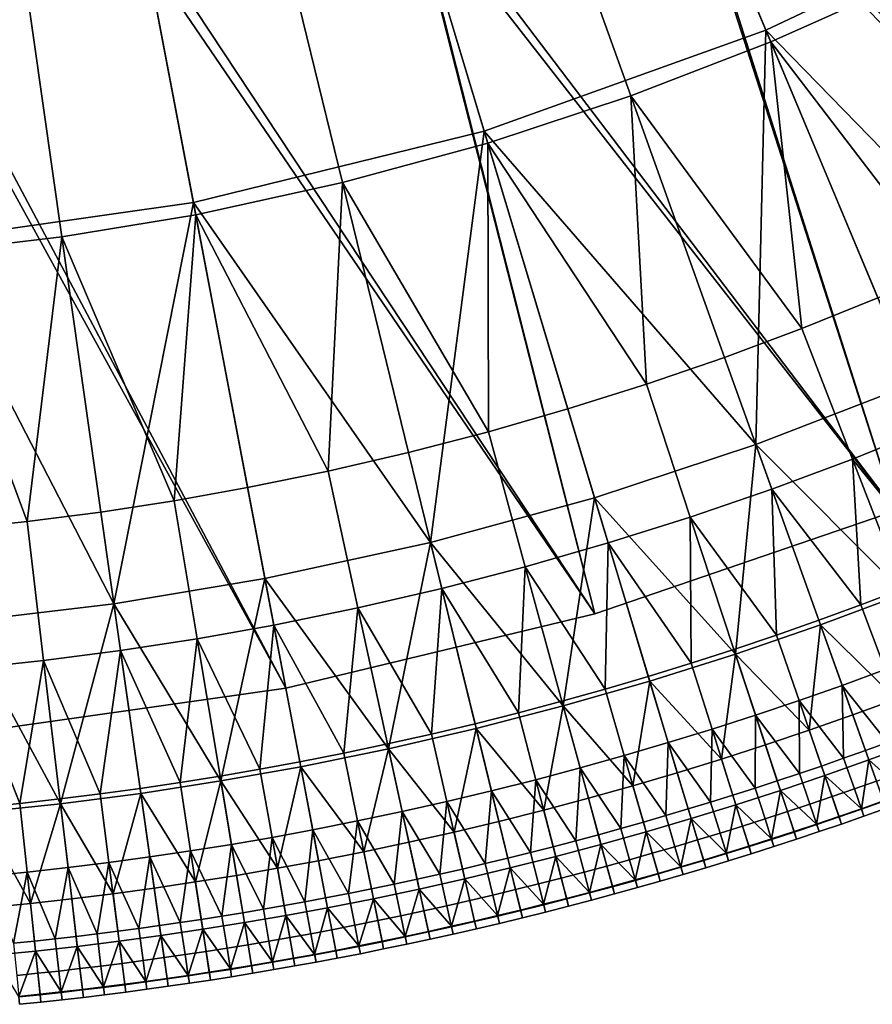
# Model space of a CAD drawing. Extents: x -614 to 537, y -81 to 204.
# Drawn here: x -523 to -503, y -21 to 1 of the extents above; entities that cross this region are included whole.
import ezdxf

# ---------------------------------------------------------------- set-up
doc = ezdxf.new("R2010")
doc.units = 0
doc.header["$MEASUREMENT"] = 0
doc.layers.add('Standard', color=7, linetype='Continuous')

msp = doc.modelspace()

# ---------------------------------------------------------------- linework, layer by layer
at = {"layer": 'Standard'}
for points in [[(-500.496, 3.764, 25.405), (-505.905, 1.202, 25.405), (-509.004, 8.601, 17.152), (-504.262, 10.848, 17.152)], [(-508.356, 7.053, 48.786), (-503.474, 9.365, 48.786), (-495.899, -6.468, 42.661)], [(-503.161, 8.777, 25.303), (-508.098, 6.438, 25.303), (-495.899, -6.468, 42.661)], [(-505.905, 1.202, 25.405), (-512.286, -1.084, 25.405), (-514.598, 6.598, 17.152), (-509.004, 8.601, 17.152)], [(-505.651, 7.656, 53.09), (-508.143, 6.546, 53.09), (-505.796, 0.942, 49.981), (-503.048, 2.167, 49.981)], [(-514.115, 4.99, 48.786), (-508.356, 7.053, 48.786), (-502.966, -9.688, 42.661)], [(-495.899, -6.468, 42.661), (-502.966, -9.688, 42.661), (-508.356, 7.053, 48.786)], [(-512.286, -1.084, 25.405), (-518.873, -2.7, 25.405), (-520.373, 5.181, 17.152), (-514.598, 6.598, 17.152)], [(-508.143, 6.546, 53.09), (-511.019, 5.43, 53.09), (-508.967, -0.287, 49.981), (-505.796, 0.942, 49.981)], [(-508.098, 6.438, 25.303), (-513.923, 4.352, 25.303), (-502.966, -9.688, 42.661)], [(-502.966, -9.688, 42.661), (-495.899, -6.468, 42.661), (-508.098, 6.438, 25.303)], [(-511.019, 5.43, 53.09), (-513.956, 4.464, 53.09), (-512.205, -1.353, 49.981), (-508.967, -0.287, 49.981)], [(-518.873, -2.7, 25.405), (-524.926, -3.561, 25.405), (-525.678, 4.426, 17.152), (-520.373, 5.181, 17.152)], [(-520.059, 3.531, 48.786), (-514.115, 4.99, 48.786), (-509.78, -12.017, 42.661)], [(-502.966, -9.688, 42.661), (-509.78, -12.017, 42.661), (-514.115, 4.99, 48.786)], [(-513.956, 4.464, 53.09), (-516.94, 3.649, 53.09), (-515.495, -2.251, 49.981), (-512.205, -1.353, 49.981)], [(-513.923, 4.352, 25.303), (-519.934, 2.877, 25.303), (-509.78, -12.017, 42.661)], [(-509.78, -12.017, 42.661), (-502.966, -9.688, 42.661), (-513.923, 4.352, 25.303)], [(-516.94, 3.649, 53.09), (-519.956, 2.991, 53.09), (-518.821, -2.977, 49.981), (-515.495, -2.251, 49.981)], [(-505.905, 1.202, 25.405), (-500.496, 3.764, 25.405), (-499.453, -5.416, 34.327)], [(-525.521, 2.754, 48.786), (-520.059, 3.531, 48.786), (-516.781, -13.698, 42.661)], [(-509.78, -12.017, 42.661), (-516.781, -13.698, 42.661), (-520.059, 3.531, 48.786)], [(-519.956, 2.991, 53.09), (-522.706, 2.534, 53.09), (-521.853, -3.482, 49.981), (-518.821, -2.977, 49.981)], [(-516.781, -13.698, 42.661), (-523.876, -14.707, 42.661), (-525.521, 2.754, 48.786)], [(-519.934, 2.877, 25.303), (-525.458, 2.091, 25.303), (-516.781, -13.698, 42.661)], [(-516.781, -13.698, 42.661), (-509.78, -12.017, 42.661), (-519.934, 2.877, 25.303)], [(-522.706, 2.534, 53.09), (-525.469, 2.207, 53.09), (-524.899, -3.841, 49.981), (-521.853, -3.482, 49.981)], [(-523.876, -14.707, 42.661), (-516.781, -13.698, 42.661), (-525.458, 2.091, 25.303)], [(-503.048, 2.167, 49.981), (-505.796, 0.942, 49.981), (-501.85, -4.207, 47.771)], [(-512.286, -1.084, 25.405), (-505.905, 1.202, 25.405), (-506.133, -8.186, 34.327)], [(-505.905, 1.202, 25.405), (-502.554, -6.798, 34.327), (-506.133, -8.186, 34.327)], [(-499.453, -5.416, 34.327), (-502.554, -6.798, 34.327), (-505.905, 1.202, 25.405)], [(-505.796, 0.942, 49.981), (-508.967, -0.287, 49.981), (-505.094, -5.558, 47.771)], [(-505.094, -5.558, 47.771), (-503.366, -4.862, 47.771), (-505.796, 0.942, 49.981)], [(-505.796, 0.942, 49.981), (-503.366, -4.862, 47.771), (-501.85, -4.207, 47.771)], [(-508.967, -0.287, 49.981), (-512.205, -1.353, 49.981), (-508.609, -6.817, 47.771)], [(-508.609, -6.817, 47.771), (-506.842, -6.21, 47.771), (-508.967, -0.287, 49.981)], [(-508.967, -0.287, 49.981), (-506.842, -6.21, 47.771), (-505.094, -5.558, 47.771)], [(-518.873, -2.7, 25.405), (-512.286, -1.084, 25.405), (-513.499, -10.402, 34.327)], [(-512.286, -1.084, 25.405), (-509.787, -9.389, 34.327), (-513.499, -10.402, 34.327)], [(-506.133, -8.186, 34.327), (-509.787, -9.389, 34.327), (-512.286, -1.084, 25.405)], [(-512.205, -1.353, 49.981), (-515.495, -2.251, 49.981), (-512.189, -7.894, 47.771)], [(-512.205, -1.353, 49.981), (-510.392, -7.378, 47.771), (-508.609, -6.817, 47.771)], [(-512.189, -7.894, 47.771), (-510.392, -7.378, 47.771), (-512.205, -1.353, 49.981)], [(-515.495, -2.251, 49.981), (-518.821, -2.977, 49.981), (-515.818, -8.784, 47.771)], [(-515.818, -8.784, 47.771), (-513.999, -8.363, 47.771), (-515.495, -2.251, 49.981)], [(-515.495, -2.251, 49.981), (-513.999, -8.363, 47.771), (-512.189, -7.894, 47.771)], [(-524.926, -3.561, 25.405), (-518.873, -2.7, 25.405), (-520.674, -11.79, 34.327)], [(-518.873, -2.7, 25.405), (-517.253, -11.221, 34.327), (-520.674, -11.79, 34.327)], [(-513.499, -10.402, 34.327), (-517.253, -11.221, 34.327), (-518.873, -2.7, 25.405)], [(-518.821, -2.977, 49.981), (-521.853, -3.482, 49.981), (-519.305, -9.455, 47.771)], [(-519.305, -9.455, 47.771), (-517.645, -9.158, 47.771), (-518.821, -2.977, 49.981)], [(-518.821, -2.977, 49.981), (-517.645, -9.158, 47.771), (-515.818, -8.784, 47.771)], [(-520.674, -11.79, 34.327), (-524.112, -12.196, 34.327), (-524.926, -3.561, 25.405)], [(-521.853, -3.482, 49.981), (-524.899, -3.841, 49.981), (-522.637, -9.929, 47.771)], [(-522.637, -9.929, 47.771), (-520.969, -9.712, 47.771), (-521.853, -3.482, 49.981)], [(-521.853, -3.482, 49.981), (-520.969, -9.712, 47.771), (-519.305, -9.455, 47.771)], [(-524.899, -3.841, 49.981), (-524.309, -10.106, 47.771), (-522.637, -9.929, 47.771)], [(-503.366, -4.862, 47.771), (-505.094, -5.558, 47.771), (-503.946, -8.512, 47), (-502.141, -7.785, 47)], [(-505.094, -5.558, 47.771), (-506.842, -6.21, 47.771), (-505.772, -9.193, 47), (-503.946, -8.512, 47)], [(-506.842, -6.21, 47.771), (-508.609, -6.817, 47.771), (-507.617, -9.827, 47), (-505.772, -9.193, 47)], [(-508.609, -6.817, 47.771), (-510.392, -7.378, 47.771), (-509.479, -10.413, 47), (-507.617, -9.827, 47)], [(-506.133, -8.186, 34.327), (-502.554, -6.798, 34.327), (-502.763, -11.557, 38.788)], [(-510.392, -7.378, 47.771), (-512.189, -7.894, 47.771), (-511.355, -10.952, 47), (-509.479, -10.413, 47)], [(-502.141, -7.785, 47), (-503.946, -8.512, 47), (-501.859, -11.081, 46.446)], [(-512.189, -7.894, 47.771), (-513.999, -8.363, 47.771), (-513.245, -11.441, 47), (-511.355, -10.952, 47)], [(-509.787, -9.389, 34.327), (-506.133, -8.186, 34.327), (-506.594, -12.929, 38.788)], [(-506.133, -8.186, 34.327), (-504.668, -12.267, 38.788), (-506.594, -12.929, 38.788)], [(-502.763, -11.557, 38.788), (-504.668, -12.267, 38.788), (-506.133, -8.186, 34.327)], [(-513.999, -8.363, 47.771), (-515.818, -8.784, 47.771), (-515.145, -11.881, 47), (-513.245, -11.441, 47)], [(-503.946, -8.512, 47), (-505.772, -9.193, 47), (-503.752, -11.815, 46.446)], [(-503.752, -11.815, 46.446), (-502.803, -11.454, 46.446), (-503.946, -8.512, 47)], [(-503.946, -8.512, 47), (-502.803, -11.454, 46.446), (-501.859, -11.081, 46.446)], [(-515.818, -8.784, 47.771), (-517.645, -9.158, 47.771), (-517.052, -12.272, 47), (-515.145, -11.881, 47)], [(-517.645, -9.158, 47.771), (-519.305, -9.455, 47.771), (-518.786, -12.581, 47), (-517.052, -12.272, 47)], [(-505.772, -9.193, 47), (-507.617, -9.827, 47), (-505.665, -12.5, 46.446)], [(-505.772, -9.193, 47), (-504.706, -12.163, 46.446), (-503.752, -11.815, 46.446)], [(-505.665, -12.5, 46.446), (-504.706, -12.163, 46.446), (-505.772, -9.193, 47)], [(-519.305, -9.455, 47.771), (-520.969, -9.712, 47.771), (-520.524, -12.85, 47), (-518.786, -12.581, 47)], [(-513.499, -10.402, 34.327), (-509.787, -9.389, 34.327), (-510.496, -14.103, 38.788)], [(-509.787, -9.389, 34.327), (-508.537, -13.541, 38.788), (-510.496, -14.103, 38.788)], [(-506.594, -12.929, 38.788), (-508.537, -13.541, 38.788), (-509.787, -9.389, 34.327)], [(-520.969, -9.712, 47.771), (-522.637, -9.929, 47.771), (-522.266, -13.076, 47), (-520.524, -12.85, 47)], [(-522.637, -9.929, 47.771), (-524.309, -10.106, 47.771), (-524.012, -13.262, 47), (-522.266, -13.076, 47)], [(-507.617, -9.827, 47), (-509.479, -10.413, 47), (-507.597, -13.136, 46.446)], [(-507.597, -13.136, 46.446), (-506.629, -12.824, 46.446), (-507.617, -9.827, 47)], [(-507.617, -9.827, 47), (-506.629, -12.824, 46.446), (-505.665, -12.5, 46.446)], [(-517.253, -11.221, 34.327), (-513.499, -10.402, 34.327), (-514.451, -15.073, 38.788)], [(-513.499, -10.402, 34.327), (-512.468, -14.614, 38.788), (-514.451, -15.073, 38.788)], [(-510.496, -14.103, 38.788), (-512.468, -14.614, 38.788), (-513.499, -10.402, 34.327)], [(-509.479, -10.413, 47), (-511.355, -10.952, 47), (-509.545, -13.722, 46.446)], [(-509.545, -13.722, 46.446), (-508.569, -13.435, 46.446), (-509.479, -10.413, 47)], [(-509.479, -10.413, 47), (-508.569, -13.435, 46.446), (-507.597, -13.136, 46.446)], [(-511.355, -10.952, 47), (-513.245, -11.441, 47), (-511.508, -14.258, 46.446)], [(-511.508, -14.258, 46.446), (-510.525, -13.996, 46.446), (-511.355, -10.952, 47)], [(-511.355, -10.952, 47), (-510.525, -13.996, 46.446), (-509.545, -13.722, 46.446)], [(-520.674, -11.79, 34.327), (-517.253, -11.221, 34.327), (-518.251, -15.804, 38.788)], [(-517.253, -11.221, 34.327), (-516.442, -15.481, 38.788), (-518.251, -15.804, 38.788)], [(-514.451, -15.073, 38.788), (-516.442, -15.481, 38.788), (-517.253, -11.221, 34.327)], [(-513.245, -11.441, 47), (-515.145, -11.881, 47), (-513.483, -14.742, 46.446)], [(-513.483, -14.742, 46.446), (-512.494, -14.507, 46.446), (-513.245, -11.441, 47)], [(-513.245, -11.441, 47), (-512.494, -14.507, 46.446), (-511.508, -14.258, 46.446)], [(-504.668, -12.267, 38.788), (-502.763, -11.557, 38.788), (-502.954, -13.949, 41.019)], [(-502.803, -11.454, 46.446), (-503.752, -11.815, 46.446), (-503.203, -13.282, 46.247), (-502.235, -12.914, 46.247)], [(-524.112, -12.196, 34.327), (-520.674, -11.79, 34.327), (-521.883, -16.32, 38.788)], [(-520.674, -11.79, 34.327), (-520.065, -16.084, 38.788), (-521.883, -16.32, 38.788)], [(-518.251, -15.804, 38.788), (-520.065, -16.084, 38.788), (-520.674, -11.79, 34.327)], [(-503.752, -11.815, 46.446), (-504.706, -12.163, 46.446), (-504.177, -13.638, 46.247), (-503.203, -13.282, 46.247)], [(-515.145, -11.881, 47), (-517.052, -12.272, 47), (-515.468, -15.175, 46.446)], [(-515.468, -15.175, 46.446), (-514.474, -14.965, 46.446), (-515.145, -11.881, 47)], [(-515.145, -11.881, 47), (-514.474, -14.965, 46.446), (-513.483, -14.742, 46.446)], [(-521.883, -16.32, 38.788), (-523.705, -16.514, 38.788), (-524.112, -12.196, 34.327)], [(-504.706, -12.163, 46.446), (-505.665, -12.5, 46.446), (-505.155, -13.981, 46.247), (-504.177, -13.638, 46.247)], [(-517.052, -12.272, 47), (-518.786, -12.581, 47), (-517.365, -15.539, 46.446)], [(-517.365, -15.539, 46.446), (-516.463, -15.372, 46.446), (-517.052, -12.272, 47)], [(-517.052, -12.272, 47), (-516.463, -15.372, 46.446), (-515.468, -15.175, 46.446)], [(-506.594, -12.929, 38.788), (-504.668, -12.267, 38.788), (-504.923, -14.654, 41.019)], [(-504.668, -12.267, 38.788), (-503.936, -14.308, 41.019), (-504.923, -14.654, 41.019)], [(-502.954, -13.949, 41.019), (-503.936, -14.308, 41.019), (-504.668, -12.267, 38.788)], [(-518.786, -12.581, 47), (-520.524, -12.85, 47), (-519.174, -15.84, 46.446)], [(-519.174, -15.84, 46.446), (-518.269, -15.695, 46.446), (-518.786, -12.581, 47)], [(-518.786, -12.581, 47), (-518.269, -15.695, 46.446), (-517.365, -15.539, 46.446)], [(-505.665, -12.5, 46.446), (-506.629, -12.824, 46.446), (-506.138, -14.312, 46.247), (-505.155, -13.981, 46.247)], [(-520.524, -12.85, 47), (-522.266, -13.076, 47), (-520.988, -16.098, 46.446)], [(-520.988, -16.098, 46.446), (-520.081, -15.974, 46.446), (-520.524, -12.85, 47)], [(-520.524, -12.85, 47), (-520.081, -15.974, 46.446), (-519.174, -15.84, 46.446)], [(-508.537, -13.541, 38.788), (-506.594, -12.929, 38.788), (-506.912, -15.309, 41.019)], [(-506.629, -12.824, 46.446), (-507.597, -13.136, 46.446), (-507.126, -14.63, 46.247), (-506.138, -14.312, 46.247)], [(-506.594, -12.929, 38.788), (-505.915, -14.988, 41.019), (-506.912, -15.309, 41.019)], [(-504.923, -14.654, 41.019), (-505.915, -14.988, 41.019), (-506.594, -12.929, 38.788)], [(-522.266, -13.076, 47), (-524.012, -13.262, 47), (-522.806, -16.313, 46.446)], [(-522.806, -16.313, 46.446), (-521.896, -16.211, 46.446), (-522.266, -13.076, 47)], [(-522.266, -13.076, 47), (-521.896, -16.211, 46.446), (-520.988, -16.098, 46.446)], [(-507.597, -13.136, 46.446), (-508.569, -13.435, 46.446), (-508.118, -14.935, 46.247), (-507.126, -14.63, 46.247)], [(-524.012, -13.262, 47), (-523.716, -16.404, 46.446), (-522.806, -16.313, 46.446)], [(-503.203, -13.282, 46.247), (-504.177, -13.638, 46.247), (-503.15, -14.935, 46.047)], [(-510.496, -14.103, 38.788), (-508.537, -13.541, 38.788), (-508.917, -15.912, 41.019)], [(-508.569, -13.435, 46.446), (-509.545, -13.722, 46.446), (-509.114, -15.228, 46.247), (-508.118, -14.935, 46.247)], [(-508.537, -13.541, 38.788), (-507.913, -15.617, 41.019), (-508.917, -15.912, 41.019)], [(-506.912, -15.309, 41.019), (-507.913, -15.617, 41.019), (-508.537, -13.541, 38.788)], [(-509.545, -13.722, 46.446), (-510.525, -13.996, 46.446), (-510.113, -15.508, 46.247), (-509.114, -15.228, 46.247)], [(-504.177, -13.638, 46.247), (-505.155, -13.981, 46.247), (-504.145, -15.291, 46.047)], [(-504.145, -15.291, 46.047), (-503.647, -15.114, 46.047), (-504.177, -13.638, 46.247)], [(-504.177, -13.638, 46.247), (-503.647, -15.114, 46.047), (-503.15, -14.935, 46.047)], [(-510.525, -13.996, 46.446), (-511.508, -14.258, 46.446), (-511.116, -15.775, 46.247), (-510.113, -15.508, 46.247)], [(-505.155, -13.981, 46.247), (-506.138, -14.312, 46.247), (-505.145, -15.635, 46.047)], [(-505.145, -15.635, 46.047), (-504.644, -15.465, 46.047), (-505.155, -13.981, 46.247)], [(-505.155, -13.981, 46.247), (-504.644, -15.465, 46.047), (-504.145, -15.291, 46.047)], [(-502.575, -14.965, 42.134), (-503.57, -15.328, 42.134), (-503.936, -14.308, 41.019), (-502.954, -13.949, 41.019)], [(-511.508, -14.258, 46.446), (-512.494, -14.507, 46.446), (-512.122, -16.028, 46.247), (-511.116, -15.775, 46.247)], [(-512.468, -14.614, 38.788), (-510.496, -14.103, 38.788), (-510.938, -16.464, 41.019)], [(-510.496, -14.103, 38.788), (-509.926, -16.195, 41.019), (-510.938, -16.464, 41.019)], [(-508.917, -15.912, 41.019), (-509.926, -16.195, 41.019), (-510.496, -14.103, 38.788)], [(-506.138, -14.312, 46.247), (-507.126, -14.63, 46.247), (-506.15, -15.966, 46.047)], [(-506.15, -15.966, 46.047), (-505.647, -15.802, 46.047), (-506.138, -14.312, 46.247)], [(-506.138, -14.312, 46.247), (-505.647, -15.802, 46.047), (-505.145, -15.635, 46.047)], [(-503.57, -15.328, 42.134), (-504.57, -15.679, 42.134), (-504.923, -14.654, 41.019), (-503.936, -14.308, 41.019)], [(-514.451, -15.073, 38.788), (-512.468, -14.614, 38.788), (-512.97, -16.963, 41.019)], [(-512.494, -14.507, 46.446), (-513.483, -14.742, 46.446), (-513.13, -16.269, 46.247), (-512.122, -16.028, 46.247)], [(-512.468, -14.614, 38.788), (-511.952, -16.72, 41.019), (-512.97, -16.963, 41.019)], [(-510.938, -16.464, 41.019), (-511.952, -16.72, 41.019), (-512.468, -14.614, 38.788)], [(-507.126, -14.63, 46.247), (-508.118, -14.935, 46.247), (-507.159, -16.284, 46.047)], [(-507.159, -16.284, 46.047), (-506.654, -16.126, 46.047), (-507.126, -14.63, 46.247)], [(-507.126, -14.63, 46.247), (-506.654, -16.126, 46.047), (-506.15, -15.966, 46.047)], [(-504.57, -15.679, 42.134), (-505.576, -16.018, 42.134), (-505.915, -14.988, 41.019), (-504.923, -14.654, 41.019)], [(-513.483, -14.742, 46.446), (-514.474, -14.965, 46.446), (-514.141, -16.496, 46.247), (-513.13, -16.269, 46.247)], [(-508.118, -14.935, 46.247), (-509.114, -15.228, 46.247), (-508.173, -16.588, 46.047)], [(-508.173, -16.588, 46.047), (-507.666, -16.438, 46.047), (-508.118, -14.935, 46.247)], [(-508.118, -14.935, 46.247), (-507.666, -16.438, 46.047), (-507.159, -16.284, 46.047)], [(-503.15, -14.935, 46.047), (-503.647, -15.114, 46.047), (-503.399, -15.806, 45.623), (-502.897, -15.624, 45.623)], [(-516.442, -15.481, 38.788), (-514.451, -15.073, 38.788), (-515.013, -17.408, 41.019)], [(-514.474, -14.965, 46.446), (-515.468, -15.175, 46.446), (-515.155, -16.71, 46.247), (-514.141, -16.496, 46.247)], [(-514.451, -15.073, 38.788), (-513.99, -17.192, 41.019), (-515.013, -17.408, 41.019)], [(-512.97, -16.963, 41.019), (-513.99, -17.192, 41.019), (-514.451, -15.073, 38.788)], [(-505.576, -16.018, 42.134), (-506.586, -16.343, 42.134), (-506.912, -15.309, 41.019), (-505.915, -14.988, 41.019)], [(-503.647, -15.114, 46.047), (-504.145, -15.291, 46.047), (-503.901, -15.984, 45.623), (-503.399, -15.806, 45.623)], [(-503.57, -15.328, 42.134), (-502.575, -14.965, 42.134), (-502.733, -16.072, 43.315)], [(-516.463, -15.372, 46.446), (-517.365, -15.539, 46.446), (-517.091, -17.081, 46.247), (-516.17, -16.911, 46.247)], [(-515.468, -15.175, 46.446), (-516.463, -15.372, 46.446), (-516.17, -16.911, 46.247), (-515.155, -16.71, 46.247)], [(-509.114, -15.228, 46.247), (-510.113, -15.508, 46.247), (-509.19, -16.88, 46.047)], [(-509.19, -16.88, 46.047), (-508.681, -16.736, 46.047), (-509.114, -15.228, 46.247)], [(-509.114, -15.228, 46.247), (-508.681, -16.736, 46.047), (-508.173, -16.588, 46.047)], [(-506.586, -16.343, 42.134), (-507.6, -16.655, 42.134), (-507.913, -15.617, 41.019), (-506.912, -15.309, 41.019)], [(-504.145, -15.291, 46.047), (-504.644, -15.465, 46.047), (-504.405, -16.159, 45.623), (-503.901, -15.984, 45.623)], [(-504.57, -15.679, 42.134), (-503.57, -15.328, 42.134), (-503.743, -16.433, 43.315)], [(-503.57, -15.328, 42.134), (-503.238, -16.254, 43.315), (-503.743, -16.433, 43.315)], [(-502.733, -16.072, 43.315), (-503.238, -16.254, 43.315), (-503.57, -15.328, 42.134)], [(-517.365, -15.539, 46.446), (-518.269, -15.695, 46.446), (-518.013, -17.241, 46.247), (-517.091, -17.081, 46.247)], [(-518.251, -15.804, 38.788), (-516.442, -15.481, 38.788), (-516.966, -17.782, 41.019)], [(-516.442, -15.481, 38.788), (-516.037, -17.611, 41.019), (-516.966, -17.782, 41.019)], [(-515.013, -17.408, 41.019), (-516.037, -17.611, 41.019), (-516.442, -15.481, 38.788)], [(-510.113, -15.508, 46.247), (-511.116, -15.775, 46.247), (-510.211, -17.159, 46.047)], [(-510.211, -17.159, 46.047), (-509.7, -17.021, 46.047), (-510.113, -15.508, 46.247)], [(-510.113, -15.508, 46.247), (-509.7, -17.021, 46.047), (-509.19, -16.88, 46.047)], [(-504.644, -15.465, 46.047), (-505.145, -15.635, 46.047), (-504.911, -16.331, 45.623), (-504.405, -16.159, 45.623)], [(-520.065, -16.084, 38.788), (-518.251, -15.804, 38.788), (-518.828, -18.092, 41.019)], [(-518.269, -15.695, 46.446), (-519.174, -15.84, 46.446), (-518.936, -17.389, 46.247), (-518.013, -17.241, 46.247)], [(-518.251, -15.804, 38.788), (-517.896, -17.943, 41.019), (-518.828, -18.092, 41.019)], [(-516.966, -17.782, 41.019), (-517.896, -17.943, 41.019), (-518.251, -15.804, 38.788)], [(-511.116, -15.775, 46.247), (-512.122, -16.028, 46.247), (-511.235, -17.424, 46.047)], [(-511.235, -17.424, 46.047), (-510.723, -17.293, 46.047), (-511.116, -15.775, 46.247)], [(-511.116, -15.775, 46.247), (-510.723, -17.293, 46.047), (-510.211, -17.159, 46.047)], [(-507.6, -16.655, 42.134), (-508.618, -16.954, 42.134), (-508.917, -15.912, 41.019), (-507.913, -15.617, 41.019)], [(-505.647, -15.802, 46.047), (-506.15, -15.966, 46.047), (-505.925, -16.665, 45.623), (-505.417, -16.499, 45.623)], [(-505.145, -15.635, 46.047), (-505.647, -15.802, 46.047), (-505.417, -16.499, 45.623), (-504.911, -16.331, 45.623)], [(-505.576, -16.018, 42.134), (-504.57, -15.679, 42.134), (-504.758, -16.782, 43.315)], [(-504.57, -15.679, 42.134), (-504.25, -16.609, 43.315), (-504.758, -16.782, 43.315)], [(-503.743, -16.433, 43.315), (-504.25, -16.609, 43.315), (-504.57, -15.679, 42.134)], [(-503.399, -15.806, 45.623), (-503.901, -15.984, 45.623), (-503.74, -16.443, 44.947), (-503.234, -16.264, 44.947)], [(-520.081, -15.974, 46.446), (-520.988, -16.098, 46.446), (-520.786, -17.652, 46.247), (-519.861, -17.526, 46.247)], [(-519.174, -15.84, 46.446), (-520.081, -15.974, 46.446), (-519.861, -17.526, 46.247), (-518.936, -17.389, 46.247)], [(-512.122, -16.028, 46.247), (-513.13, -16.269, 46.247), (-512.263, -17.676, 46.047)], [(-512.263, -17.676, 46.047), (-511.749, -17.552, 46.047), (-512.122, -16.028, 46.247)], [(-512.122, -16.028, 46.247), (-511.749, -17.552, 46.047), (-511.235, -17.424, 46.047)], [(-508.618, -16.954, 42.134), (-509.641, -17.24, 42.134), (-509.926, -16.195, 41.019), (-508.917, -15.912, 41.019)], [(-506.15, -15.966, 46.047), (-506.654, -16.126, 46.047), (-506.433, -16.827, 45.623), (-505.925, -16.665, 45.623)], [(-506.586, -16.343, 42.134), (-505.576, -16.018, 42.134), (-505.778, -17.118, 43.315)], [(-505.576, -16.018, 42.134), (-505.268, -16.952, 43.315), (-505.778, -17.118, 43.315)], [(-504.758, -16.782, 43.315), (-505.268, -16.952, 43.315), (-505.576, -16.018, 42.134)], [(-503.901, -15.984, 45.623), (-504.405, -16.159, 45.623), (-504.247, -16.619, 44.947), (-503.74, -16.443, 44.947)], [(-521.896, -16.211, 46.446), (-522.806, -16.313, 46.446), (-522.64, -17.871, 46.247), (-521.713, -17.767, 46.247)], [(-520.988, -16.098, 46.446), (-521.896, -16.211, 46.446), (-521.713, -17.767, 46.247), (-520.786, -17.652, 46.247)], [(-521.883, -16.32, 38.788), (-520.065, -16.084, 38.788), (-520.694, -18.358, 41.019)], [(-520.065, -16.084, 38.788), (-519.761, -18.231, 41.019), (-520.694, -18.358, 41.019)], [(-518.828, -18.092, 41.019), (-519.761, -18.231, 41.019), (-520.065, -16.084, 38.788)], [(-513.13, -16.269, 46.247), (-514.141, -16.496, 46.247), (-513.292, -17.915, 46.047)], [(-513.292, -17.915, 46.047), (-512.777, -17.798, 46.047), (-513.13, -16.269, 46.247)], [(-513.13, -16.269, 46.247), (-512.777, -17.798, 46.047), (-512.263, -17.676, 46.047)], [(-509.641, -17.24, 42.134), (-510.666, -17.513, 42.134), (-510.938, -16.464, 41.019), (-509.926, -16.195, 41.019)], [(-506.654, -16.126, 46.047), (-507.159, -16.284, 46.047), (-506.943, -16.985, 45.623), (-506.433, -16.827, 45.623)], [(-504.405, -16.159, 45.623), (-504.911, -16.331, 45.623), (-504.755, -16.792, 44.947), (-504.247, -16.619, 44.947)], [(-503.177, -16.423, 44.147), (-503.684, -16.602, 44.147), (-503.743, -16.433, 43.315), (-503.238, -16.254, 43.315)], [(-503.234, -16.264, 44.947), (-503.74, -16.443, 44.947), (-503.684, -16.602, 44.147), (-503.177, -16.423, 44.147)], [(-522.806, -16.313, 46.446), (-523.716, -16.404, 46.446), (-523.569, -17.964, 46.247), (-522.64, -17.871, 46.247)], [(-523.705, -16.514, 38.788), (-521.883, -16.32, 38.788), (-522.565, -18.579, 41.019)], [(-521.883, -16.32, 38.788), (-521.629, -18.474, 41.019), (-522.565, -18.579, 41.019)], [(-520.694, -18.358, 41.019), (-521.629, -18.474, 41.019), (-521.883, -16.32, 38.788)], [(-514.141, -16.496, 46.247), (-515.155, -16.71, 46.247), (-514.325, -18.14, 46.047)], [(-514.325, -18.14, 46.047), (-513.808, -18.029, 46.047), (-514.141, -16.496, 46.247)], [(-514.141, -16.496, 46.247), (-513.808, -18.029, 46.047), (-513.292, -17.915, 46.047)], [(-510.666, -17.513, 42.134), (-511.695, -17.773, 42.134), (-511.952, -16.72, 41.019), (-510.938, -16.464, 41.019)], [(-507.666, -16.438, 46.047), (-508.173, -16.588, 46.047), (-507.966, -17.293, 45.623), (-507.454, -17.141, 45.623)], [(-507.159, -16.284, 46.047), (-507.666, -16.438, 46.047), (-507.454, -17.141, 45.623), (-506.943, -16.985, 45.623)], [(-507.6, -16.655, 42.134), (-506.586, -16.343, 42.134), (-506.803, -17.44, 43.315)], [(-506.586, -16.343, 42.134), (-506.29, -17.281, 43.315), (-506.803, -17.44, 43.315)], [(-505.778, -17.118, 43.315), (-506.29, -17.281, 43.315), (-506.586, -16.343, 42.134)], [(-505.417, -16.499, 45.623), (-505.925, -16.665, 45.623), (-505.775, -17.128, 44.947), (-505.265, -16.961, 44.947)], [(-504.911, -16.331, 45.623), (-505.417, -16.499, 45.623), (-505.265, -16.961, 44.947), (-504.755, -16.792, 44.947)], [(-503.684, -16.602, 44.147), (-504.192, -16.779, 44.147), (-504.25, -16.609, 43.315), (-503.743, -16.433, 43.315)], [(-503.74, -16.443, 44.947), (-504.247, -16.619, 44.947), (-504.192, -16.779, 44.147), (-503.684, -16.602, 44.147)], [(-522.565, -18.579, 41.019), (-523.502, -18.673, 41.019), (-523.705, -16.514, 38.788)], [(-515.155, -16.71, 46.247), (-516.17, -16.911, 46.247), (-515.359, -18.352, 46.047)], [(-515.359, -18.352, 46.047), (-514.841, -18.248, 46.047), (-515.155, -16.71, 46.247)], [(-515.155, -16.71, 46.247), (-514.841, -18.248, 46.047), (-514.325, -18.14, 46.047)], [(-511.695, -17.773, 42.134), (-512.726, -18.019, 42.134), (-512.97, -16.963, 41.019), (-511.952, -16.72, 41.019)], [(-508.173, -16.588, 46.047), (-508.681, -16.736, 46.047), (-508.479, -17.442, 45.623), (-507.966, -17.293, 45.623)], [(-508.618, -16.954, 42.134), (-507.6, -16.655, 42.134), (-507.832, -17.75, 43.315)], [(-507.6, -16.655, 42.134), (-507.317, -17.597, 43.315), (-507.832, -17.75, 43.315)], [(-506.803, -17.44, 43.315), (-507.317, -17.597, 43.315), (-507.6, -16.655, 42.134)], [(-505.925, -16.665, 45.623), (-506.433, -16.827, 45.623), (-506.287, -17.291, 44.947), (-505.775, -17.128, 44.947)], [(-504.192, -16.779, 44.147), (-504.701, -16.952, 44.147), (-504.758, -16.782, 43.315), (-504.25, -16.609, 43.315)], [(-504.247, -16.619, 44.947), (-504.755, -16.792, 44.947), (-504.701, -16.952, 44.147), (-504.192, -16.779, 44.147)], [(-516.17, -16.911, 46.247), (-517.091, -17.081, 46.247), (-516.346, -18.541, 46.047)], [(-516.346, -18.541, 46.047), (-515.877, -18.452, 46.047), (-516.17, -16.911, 46.247)], [(-516.17, -16.911, 46.247), (-515.877, -18.452, 46.047), (-515.359, -18.352, 46.047)], [(-509.19, -16.88, 46.047), (-509.7, -17.021, 46.047), (-509.507, -17.73, 45.623), (-508.992, -17.588, 45.623)], [(-508.681, -16.736, 46.047), (-509.19, -16.88, 46.047), (-508.992, -17.588, 45.623), (-508.479, -17.442, 45.623)], [(-506.433, -16.827, 45.623), (-506.943, -16.985, 45.623), (-506.8, -17.45, 44.947), (-506.287, -17.291, 44.947)], [(-504.701, -16.952, 44.147), (-505.212, -17.122, 44.147), (-505.268, -16.952, 43.315), (-504.758, -16.782, 43.315)], [(-504.755, -16.792, 44.947), (-505.265, -16.961, 44.947), (-505.212, -17.122, 44.147), (-504.701, -16.952, 44.147)], [(-517.091, -17.081, 46.247), (-518.013, -17.241, 46.247), (-517.286, -18.709, 46.047)], [(-517.286, -18.709, 46.047), (-516.816, -18.626, 46.047), (-517.091, -17.081, 46.247)], [(-517.091, -17.081, 46.247), (-516.816, -18.626, 46.047), (-516.346, -18.541, 46.047)], [(-512.726, -18.019, 42.134), (-513.76, -18.251, 42.134), (-513.99, -17.192, 41.019), (-512.97, -16.963, 41.019)], [(-510.211, -17.159, 46.047), (-510.723, -17.293, 46.047), (-510.539, -18.004, 45.623), (-510.023, -17.869, 45.623)], [(-509.7, -17.021, 46.047), (-510.211, -17.159, 46.047), (-510.023, -17.869, 45.623), (-509.507, -17.73, 45.623)], [(-509.641, -17.24, 42.134), (-508.618, -16.954, 42.134), (-508.864, -18.046, 43.315)], [(-508.618, -16.954, 42.134), (-508.347, -17.9, 43.315), (-508.864, -18.046, 43.315)], [(-507.832, -17.75, 43.315), (-508.347, -17.9, 43.315), (-508.618, -16.954, 42.134)], [(-507.454, -17.141, 45.623), (-507.966, -17.293, 45.623), (-507.829, -17.76, 44.947), (-507.314, -17.607, 44.947)], [(-506.943, -16.985, 45.623), (-507.454, -17.141, 45.623), (-507.314, -17.607, 44.947), (-506.8, -17.45, 44.947)], [(-505.723, -17.288, 44.147), (-506.236, -17.452, 44.147), (-506.29, -17.281, 43.315), (-505.778, -17.118, 43.315)], [(-505.775, -17.128, 44.947), (-506.287, -17.291, 44.947), (-506.236, -17.452, 44.147), (-505.723, -17.288, 44.147)], [(-505.212, -17.122, 44.147), (-505.723, -17.288, 44.147), (-505.778, -17.118, 43.315), (-505.268, -16.952, 43.315)], [(-505.265, -16.961, 44.947), (-505.775, -17.128, 44.947), (-505.723, -17.288, 44.147), (-505.212, -17.122, 44.147)], [(-518.936, -17.389, 46.247), (-519.861, -17.526, 46.247), (-519.169, -19.011, 46.047)], [(-519.169, -19.011, 46.047), (-518.698, -18.939, 46.047), (-518.936, -17.389, 46.247)], [(-518.013, -17.241, 46.247), (-518.936, -17.389, 46.247), (-518.227, -18.865, 46.047)], [(-518.936, -17.389, 46.247), (-518.698, -18.939, 46.047), (-518.227, -18.865, 46.047)], [(-518.227, -18.865, 46.047), (-517.756, -18.788, 46.047), (-518.013, -17.241, 46.247)], [(-518.013, -17.241, 46.247), (-517.756, -18.788, 46.047), (-517.286, -18.709, 46.047)], [(-513.76, -18.251, 42.134), (-514.796, -18.47, 42.134), (-515.013, -17.408, 41.019), (-513.99, -17.192, 41.019)], [(-510.723, -17.293, 46.047), (-511.235, -17.424, 46.047), (-511.056, -18.137, 45.623), (-510.539, -18.004, 45.623)], [(-510.666, -17.513, 42.134), (-509.641, -17.24, 42.134), (-509.9, -18.329, 43.315)], [(-509.641, -17.24, 42.134), (-509.382, -18.189, 43.315), (-509.9, -18.329, 43.315)], [(-508.864, -18.046, 43.315), (-509.382, -18.189, 43.315), (-509.641, -17.24, 42.134)], [(-507.966, -17.293, 45.623), (-508.479, -17.442, 45.623), (-508.344, -17.91, 44.947), (-507.829, -17.76, 44.947)], [(-506.236, -17.452, 44.147), (-506.75, -17.612, 44.147), (-506.803, -17.44, 43.315), (-506.29, -17.281, 43.315)], [(-506.287, -17.291, 44.947), (-506.8, -17.45, 44.947), (-506.75, -17.612, 44.147), (-506.236, -17.452, 44.147)], [(-519.861, -17.526, 46.247), (-520.786, -17.652, 46.247), (-520.112, -19.145, 46.047)], [(-520.112, -19.145, 46.047), (-519.64, -19.079, 46.047), (-519.861, -17.526, 46.247)], [(-519.861, -17.526, 46.247), (-519.64, -19.079, 46.047), (-519.169, -19.011, 46.047)], [(-515.834, -18.676, 42.134), (-516.776, -18.85, 42.134), (-516.966, -17.782, 41.019), (-516.037, -17.611, 41.019)], [(-514.796, -18.47, 42.134), (-515.834, -18.676, 42.134), (-516.037, -17.611, 41.019), (-515.013, -17.408, 41.019)], [(-511.749, -17.552, 46.047), (-512.263, -17.676, 46.047), (-512.093, -18.391, 45.623), (-511.574, -18.265, 45.623)], [(-511.235, -17.424, 46.047), (-511.749, -17.552, 46.047), (-511.574, -18.265, 45.623), (-511.056, -18.137, 45.623)], [(-511.695, -17.773, 42.134), (-510.666, -17.513, 42.134), (-510.94, -18.598, 43.315)], [(-510.666, -17.513, 42.134), (-510.42, -18.465, 43.315), (-510.94, -18.598, 43.315)], [(-509.9, -18.329, 43.315), (-510.42, -18.465, 43.315), (-510.666, -17.513, 42.134)], [(-508.992, -17.588, 45.623), (-509.507, -17.73, 45.623), (-509.379, -18.199, 44.947), (-508.861, -18.056, 44.947)], [(-508.479, -17.442, 45.623), (-508.992, -17.588, 45.623), (-508.861, -18.056, 44.947), (-508.344, -17.91, 44.947)], [(-507.265, -17.769, 44.147), (-507.781, -17.922, 44.147), (-507.832, -17.75, 43.315), (-507.317, -17.597, 43.315)], [(-507.314, -17.607, 44.947), (-507.829, -17.76, 44.947), (-507.781, -17.922, 44.147), (-507.265, -17.769, 44.147)], [(-506.75, -17.612, 44.147), (-507.265, -17.769, 44.147), (-507.317, -17.597, 43.315), (-506.803, -17.44, 43.315)], [(-506.8, -17.45, 44.947), (-507.314, -17.607, 44.947), (-507.265, -17.769, 44.147), (-506.75, -17.612, 44.147)], [(-521.713, -17.767, 46.247), (-522.64, -17.871, 46.247), (-522.002, -19.379, 46.047)], [(-522.002, -19.379, 46.047), (-521.529, -19.325, 46.047), (-521.713, -17.767, 46.247)], [(-520.786, -17.652, 46.247), (-521.713, -17.767, 46.247), (-521.056, -19.268, 46.047)], [(-521.713, -17.767, 46.247), (-521.529, -19.325, 46.047), (-521.056, -19.268, 46.047)], [(-521.056, -19.268, 46.047), (-520.584, -19.208, 46.047), (-520.786, -17.652, 46.247)], [(-520.786, -17.652, 46.247), (-520.584, -19.208, 46.047), (-520.112, -19.145, 46.047)], [(-516.776, -18.85, 42.134), (-517.719, -19.012, 42.134), (-517.896, -17.943, 41.019), (-516.966, -17.782, 41.019)], [(-512.777, -17.798, 46.047), (-513.292, -17.915, 46.047), (-513.132, -18.632, 45.623), (-512.612, -18.513, 45.623)], [(-512.263, -17.676, 46.047), (-512.777, -17.798, 46.047), (-512.612, -18.513, 45.623), (-512.093, -18.391, 45.623)], [(-512.726, -18.019, 42.134), (-511.695, -17.773, 42.134), (-511.982, -18.854, 43.315)], [(-511.695, -17.773, 42.134), (-511.461, -18.728, 43.315), (-511.982, -18.854, 43.315)], [(-510.94, -18.598, 43.315), (-511.461, -18.728, 43.315), (-511.695, -17.773, 42.134)], [(-509.507, -17.73, 45.623), (-510.023, -17.869, 45.623), (-509.898, -18.339, 44.947), (-509.379, -18.199, 44.947)], [(-507.781, -17.922, 44.147), (-508.298, -18.072, 44.147), (-508.347, -17.9, 43.315), (-507.832, -17.75, 43.315)], [(-507.829, -17.76, 44.947), (-508.344, -17.91, 44.947), (-508.298, -18.072, 44.147), (-507.781, -17.922, 44.147)], [(-522.64, -17.871, 46.247), (-523.569, -17.964, 46.247), (-522.948, -19.48, 46.047)], [(-522.948, -19.48, 46.047), (-522.475, -19.431, 46.047), (-522.64, -17.871, 46.247)], [(-522.64, -17.871, 46.247), (-522.475, -19.431, 46.047), (-522.002, -19.379, 46.047)], [(-517.719, -19.012, 42.134), (-518.663, -19.164, 42.134), (-518.828, -18.092, 41.019), (-517.896, -17.943, 41.019)], [(-513.808, -18.029, 46.047), (-514.325, -18.14, 46.047), (-514.173, -18.859, 45.623), (-513.652, -18.747, 45.623)], [(-513.292, -17.915, 46.047), (-513.808, -18.029, 46.047), (-513.652, -18.747, 45.623), (-513.132, -18.632, 45.623)], [(-513.76, -18.251, 42.134), (-512.726, -18.019, 42.134), (-513.028, -19.096, 43.315)], [(-512.726, -18.019, 42.134), (-512.505, -18.977, 43.315), (-513.028, -19.096, 43.315)], [(-511.982, -18.854, 43.315), (-512.505, -18.977, 43.315), (-512.726, -18.019, 42.134)], [(-510.539, -18.004, 45.623), (-511.056, -18.137, 45.623), (-510.937, -18.609, 44.947), (-510.417, -18.476, 44.947)], [(-510.023, -17.869, 45.623), (-510.539, -18.004, 45.623), (-510.417, -18.476, 44.947), (-509.898, -18.339, 44.947)], [(-508.816, -18.219, 44.147), (-509.335, -18.362, 44.147), (-509.382, -18.189, 43.315), (-508.864, -18.046, 43.315)], [(-508.861, -18.056, 44.947), (-509.379, -18.199, 44.947), (-509.335, -18.362, 44.147), (-508.816, -18.219, 44.147)], [(-508.298, -18.072, 44.147), (-508.816, -18.219, 44.147), (-508.864, -18.046, 43.315), (-508.347, -17.9, 43.315)], [(-508.344, -17.91, 44.947), (-508.861, -18.056, 44.947), (-508.816, -18.219, 44.147), (-508.298, -18.072, 44.147)], [(-519.608, -19.304, 42.134), (-520.555, -19.433, 42.134), (-520.694, -18.358, 41.019), (-519.761, -18.231, 41.019)], [(-518.663, -19.164, 42.134), (-519.608, -19.304, 42.134), (-519.761, -18.231, 41.019), (-518.828, -18.092, 41.019)], [(-514.841, -18.248, 46.047), (-515.359, -18.352, 46.047), (-515.217, -19.072, 45.623), (-514.695, -18.967, 45.623)], [(-514.325, -18.14, 46.047), (-514.841, -18.248, 46.047), (-514.695, -18.967, 45.623), (-514.173, -18.859, 45.623)], [(-514.796, -18.47, 42.134), (-513.76, -18.251, 42.134), (-514.075, -19.325, 43.315)], [(-513.76, -18.251, 42.134), (-513.551, -19.212, 43.315), (-514.075, -19.325, 43.315)], [(-513.028, -19.096, 43.315), (-513.551, -19.212, 43.315), (-513.76, -18.251, 42.134)], [(-511.574, -18.265, 45.623), (-512.093, -18.391, 45.623), (-511.98, -18.864, 44.947), (-511.458, -18.738, 44.947)], [(-511.056, -18.137, 45.623), (-511.574, -18.265, 45.623), (-511.458, -18.738, 44.947), (-510.937, -18.609, 44.947)], [(-509.335, -18.362, 44.147), (-509.854, -18.502, 44.147), (-509.9, -18.329, 43.315), (-509.382, -18.189, 43.315)], [(-509.379, -18.199, 44.947), (-509.898, -18.339, 44.947), (-509.854, -18.502, 44.147), (-509.335, -18.362, 44.147)], [(-521.502, -19.551, 42.134), (-522.451, -19.657, 42.134), (-522.565, -18.579, 41.019), (-521.629, -18.474, 41.019)], [(-520.555, -19.433, 42.134), (-521.502, -19.551, 42.134), (-521.629, -18.474, 41.019), (-520.694, -18.358, 41.019)], [(-515.877, -18.452, 46.047), (-516.346, -18.541, 46.047), (-516.213, -19.263, 45.623), (-515.739, -19.174, 45.623)], [(-515.359, -18.352, 46.047), (-515.877, -18.452, 46.047), (-515.739, -19.174, 45.623), (-515.217, -19.072, 45.623)], [(-515.834, -18.676, 42.134), (-514.796, -18.47, 42.134), (-515.125, -19.54, 43.315)], [(-514.796, -18.47, 42.134), (-514.6, -19.434, 43.315), (-515.125, -19.54, 43.315)], [(-514.075, -19.325, 43.315), (-514.6, -19.434, 43.315), (-514.796, -18.47, 42.134)], [(-512.093, -18.391, 45.623), (-512.612, -18.513, 45.623), (-512.502, -18.987, 44.947), (-511.98, -18.864, 44.947)], [(-510.375, -18.639, 44.147), (-510.896, -18.772, 44.147), (-510.94, -18.598, 43.315), (-510.42, -18.465, 43.315)], [(-510.417, -18.476, 44.947), (-510.937, -18.609, 44.947), (-510.896, -18.772, 44.147), (-510.375, -18.639, 44.147)], [(-509.854, -18.502, 44.147), (-510.375, -18.639, 44.147), (-510.42, -18.465, 43.315), (-509.9, -18.329, 43.315)], [(-509.898, -18.339, 44.947), (-510.417, -18.476, 44.947), (-510.375, -18.639, 44.147), (-509.854, -18.502, 44.147)], [(-522.451, -19.657, 42.134), (-523.4, -19.752, 42.134), (-523.502, -18.673, 41.019), (-522.565, -18.579, 41.019)], [(-517.286, -18.709, 46.047), (-517.756, -18.788, 46.047), (-517.636, -19.513, 45.623), (-517.161, -19.432, 45.623)], [(-516.816, -18.626, 46.047), (-517.286, -18.709, 46.047), (-517.161, -19.432, 45.623), (-516.687, -19.349, 45.623)], [(-516.346, -18.541, 46.047), (-516.816, -18.626, 46.047), (-516.687, -19.349, 45.623), (-516.213, -19.263, 45.623)], [(-516.776, -18.85, 42.134), (-515.834, -18.676, 42.134), (-516.127, -19.731, 43.315)], [(-515.834, -18.676, 42.134), (-515.65, -19.642, 43.315), (-516.127, -19.731, 43.315)], [(-515.125, -19.54, 43.315), (-515.65, -19.642, 43.315), (-515.834, -18.676, 42.134)], [(-513.132, -18.632, 45.623), (-513.652, -18.747, 45.623), (-513.549, -19.223, 44.947), (-513.025, -19.107, 44.947)], [(-512.612, -18.513, 45.623), (-513.132, -18.632, 45.623), (-513.025, -19.107, 44.947), (-512.502, -18.987, 44.947)], [(-511.418, -18.902, 44.147), (-511.941, -19.029, 44.147), (-511.982, -18.854, 43.315), (-511.461, -18.728, 43.315)], [(-510.896, -18.772, 44.147), (-511.418, -18.902, 44.147), (-511.461, -18.728, 43.315), (-510.94, -18.598, 43.315)], [(-510.937, -18.609, 44.947), (-511.458, -18.738, 44.947), (-511.418, -18.902, 44.147), (-510.896, -18.772, 44.147)], [(-518.698, -18.939, 46.047), (-519.169, -19.011, 46.047), (-519.061, -19.737, 45.623), (-518.586, -19.665, 45.623)], [(-518.227, -18.865, 46.047), (-518.698, -18.939, 46.047), (-518.586, -19.665, 45.623), (-518.111, -19.59, 45.623)], [(-517.756, -18.788, 46.047), (-518.227, -18.865, 46.047), (-518.111, -19.59, 45.623), (-517.636, -19.513, 45.623)], [(-517.719, -19.012, 42.134), (-516.776, -18.85, 42.134), (-517.081, -19.902, 43.315)], [(-516.776, -18.85, 42.134), (-516.603, -19.818, 43.315), (-517.081, -19.902, 43.315)], [(-516.127, -19.731, 43.315), (-516.603, -19.818, 43.315), (-516.776, -18.85, 42.134)], [(-514.173, -18.859, 45.623), (-514.695, -18.967, 45.623), (-514.598, -19.444, 44.947), (-514.073, -19.335, 44.947)], [(-513.652, -18.747, 45.623), (-514.173, -18.859, 45.623), (-514.073, -19.335, 44.947), (-513.549, -19.223, 44.947)], [(-511.941, -19.029, 44.147), (-512.464, -19.152, 44.147), (-512.505, -18.977, 43.315), (-511.982, -18.854, 43.315)], [(-511.98, -18.864, 44.947), (-512.502, -18.987, 44.947), (-512.464, -19.152, 44.147), (-511.941, -19.029, 44.147)], [(-511.458, -18.738, 44.947), (-511.98, -18.864, 44.947), (-511.941, -19.029, 44.147), (-511.418, -18.902, 44.147)], [(-520.112, -19.145, 46.047), (-520.584, -19.208, 46.047), (-520.489, -19.936, 45.623), (-520.013, -19.873, 45.623)], [(-519.64, -19.079, 46.047), (-520.112, -19.145, 46.047), (-520.013, -19.873, 45.623), (-519.537, -19.806, 45.623)], [(-519.169, -19.011, 46.047), (-519.64, -19.079, 46.047), (-519.537, -19.806, 45.623), (-519.061, -19.737, 45.623)], [(-519.608, -19.304, 42.134), (-518.663, -19.164, 42.134), (-518.992, -20.208, 43.315)], [(-518.663, -19.164, 42.134), (-518.513, -20.136, 43.315), (-518.992, -20.208, 43.315)], [(-518.663, -19.164, 42.134), (-517.719, -19.012, 42.134), (-518.035, -20.061, 43.315)], [(-518.035, -20.061, 43.315), (-518.513, -20.136, 43.315), (-518.663, -19.164, 42.134)], [(-517.719, -19.012, 42.134), (-517.558, -19.983, 43.315), (-518.035, -20.061, 43.315)], [(-517.081, -19.902, 43.315), (-517.558, -19.983, 43.315), (-517.719, -19.012, 42.134)], [(-515.739, -19.174, 45.623), (-516.213, -19.263, 45.623), (-516.125, -19.742, 44.947), (-515.648, -19.652, 44.947)], [(-515.217, -19.072, 45.623), (-515.739, -19.174, 45.623), (-515.648, -19.652, 44.947), (-515.123, -19.55, 44.947)], [(-514.695, -18.967, 45.623), (-515.217, -19.072, 45.623), (-515.123, -19.55, 44.947), (-514.598, -19.444, 44.947)], [(-512.988, -19.271, 44.147), (-513.513, -19.388, 44.147), (-513.551, -19.212, 43.315), (-513.028, -19.096, 43.315)], [(-513.025, -19.107, 44.947), (-513.549, -19.223, 44.947), (-513.513, -19.388, 44.147), (-512.988, -19.271, 44.147)], [(-512.464, -19.152, 44.147), (-512.988, -19.271, 44.147), (-513.028, -19.096, 43.315), (-512.505, -18.977, 43.315)], [(-512.502, -18.987, 44.947), (-513.025, -19.107, 44.947), (-512.988, -19.271, 44.147), (-512.464, -19.152, 44.147)], [(-522.002, -19.379, 46.047), (-522.475, -19.431, 46.047), (-522.397, -20.161, 45.623), (-521.92, -20.109, 45.623)], [(-521.529, -19.325, 46.047), (-522.002, -19.379, 46.047), (-521.92, -20.109, 45.623), (-521.443, -20.054, 45.623)], [(-521.056, -19.268, 46.047), (-521.529, -19.325, 46.047), (-521.443, -20.054, 45.623), (-520.966, -19.997, 45.623)], [(-520.584, -19.208, 46.047), (-521.056, -19.268, 46.047), (-520.966, -19.997, 45.623), (-520.489, -19.936, 45.623)], [(-520.555, -19.433, 42.134), (-519.608, -19.304, 42.134), (-519.949, -20.344, 43.315)], [(-519.608, -19.304, 42.134), (-519.47, -20.278, 43.315), (-519.949, -20.344, 43.315)], [(-518.992, -20.208, 43.315), (-519.47, -20.278, 43.315), (-519.608, -19.304, 42.134)], [(-516.687, -19.349, 45.623), (-517.161, -19.432, 45.623), (-517.079, -19.912, 44.947), (-516.602, -19.828, 44.947)], [(-516.213, -19.263, 45.623), (-516.687, -19.349, 45.623), (-516.602, -19.828, 44.947), (-516.125, -19.742, 44.947)], [(-514.038, -19.5, 44.147), (-514.564, -19.61, 44.147), (-514.6, -19.434, 43.315), (-514.075, -19.325, 43.315)], [(-514.073, -19.335, 44.947), (-514.598, -19.444, 44.947), (-514.564, -19.61, 44.147), (-514.038, -19.5, 44.147)], [(-513.513, -19.388, 44.147), (-514.038, -19.5, 44.147), (-514.075, -19.325, 43.315), (-513.551, -19.212, 43.315)], [(-513.549, -19.223, 44.947), (-514.073, -19.335, 44.947), (-514.038, -19.5, 44.147), (-513.513, -19.388, 44.147)], [(-522.475, -19.431, 46.047), (-522.948, -19.48, 46.047), (-522.875, -20.211, 45.623), (-522.397, -20.161, 45.623)], [(-522.451, -19.657, 42.134), (-521.502, -19.551, 42.134), (-521.867, -20.582, 43.315)], [(-521.502, -19.551, 42.134), (-521.387, -20.527, 43.315), (-521.867, -20.582, 43.315)], [(-521.502, -19.551, 42.134), (-520.555, -19.433, 42.134), (-520.907, -20.469, 43.315)], [(-520.907, -20.469, 43.315), (-521.387, -20.527, 43.315), (-521.502, -19.551, 42.134)], [(-520.555, -19.433, 42.134), (-520.428, -20.408, 43.315), (-520.907, -20.469, 43.315)], [(-519.949, -20.344, 43.315), (-520.428, -20.408, 43.315), (-520.555, -19.433, 42.134)], [(-518.111, -19.59, 45.623), (-518.586, -19.665, 45.623), (-518.512, -20.146, 44.947), (-518.034, -20.071, 44.947)], [(-517.636, -19.513, 45.623), (-518.111, -19.59, 45.623), (-518.034, -20.071, 44.947), (-517.556, -19.993, 44.947)], [(-517.161, -19.432, 45.623), (-517.636, -19.513, 45.623), (-517.556, -19.993, 44.947), (-517.079, -19.912, 44.947)], [(-515.09, -19.716, 44.147), (-515.617, -19.818, 44.147), (-515.65, -19.642, 43.315), (-515.125, -19.54, 43.315)], [(-515.123, -19.55, 44.947), (-515.648, -19.652, 44.947), (-515.617, -19.818, 44.147), (-515.09, -19.716, 44.147)], [(-514.564, -19.61, 44.147), (-515.09, -19.716, 44.147), (-515.125, -19.54, 43.315), (-514.6, -19.434, 43.315)], [(-514.598, -19.444, 44.947), (-515.123, -19.55, 44.947), (-515.09, -19.716, 44.147), (-514.564, -19.61, 44.147)], [(-523.4, -19.752, 42.134), (-522.451, -19.657, 42.134), (-522.828, -20.684, 43.315)], [(-522.451, -19.657, 42.134), (-522.347, -20.635, 43.315), (-522.828, -20.684, 43.315)], [(-521.867, -20.582, 43.315), (-522.347, -20.635, 43.315), (-522.451, -19.657, 42.134)], [(-519.537, -19.806, 45.623), (-520.013, -19.873, 45.623), (-519.948, -20.355, 44.947), (-519.469, -20.288, 44.947)], [(-519.061, -19.737, 45.623), (-519.537, -19.806, 45.623), (-519.469, -20.288, 44.947), (-518.99, -20.219, 44.947)], [(-518.586, -19.665, 45.623), (-519.061, -19.737, 45.623), (-518.99, -20.219, 44.947), (-518.512, -20.146, 44.947)], [(-516.572, -19.995, 44.147), (-517.05, -20.078, 44.147), (-517.081, -19.902, 43.315), (-516.603, -19.818, 43.315)], [(-516.602, -19.828, 44.947), (-517.079, -19.912, 44.947), (-517.05, -20.078, 44.147), (-516.572, -19.995, 44.147)], [(-516.094, -19.908, 44.147), (-516.572, -19.995, 44.147), (-516.603, -19.818, 43.315), (-516.127, -19.731, 43.315)], [(-516.125, -19.742, 44.947), (-516.602, -19.828, 44.947), (-516.572, -19.995, 44.147), (-516.094, -19.908, 44.147)], [(-515.617, -19.818, 44.147), (-516.094, -19.908, 44.147), (-516.127, -19.731, 43.315), (-515.65, -19.642, 43.315)], [(-515.648, -19.652, 44.947), (-516.125, -19.742, 44.947), (-516.094, -19.908, 44.147), (-515.617, -19.818, 44.147)], [(-521.443, -20.054, 45.623), (-521.92, -20.109, 45.623), (-521.866, -20.593, 44.947), (-521.386, -20.538, 44.947)], [(-520.966, -19.997, 45.623), (-521.443, -20.054, 45.623), (-521.386, -20.538, 44.947), (-520.906, -20.48, 44.947)], [(-520.489, -19.936, 45.623), (-520.966, -19.997, 45.623), (-520.906, -20.48, 44.947), (-520.427, -20.419, 44.947)], [(-520.013, -19.873, 45.623), (-520.489, -19.936, 45.623), (-520.427, -20.419, 44.947), (-519.948, -20.355, 44.947)], [(-518.007, -20.238, 44.147), (-518.486, -20.313, 44.147), (-518.513, -20.136, 43.315), (-518.035, -20.061, 43.315)], [(-518.034, -20.071, 44.947), (-518.512, -20.146, 44.947), (-518.486, -20.313, 44.147), (-518.007, -20.238, 44.147)], [(-517.528, -20.16, 44.147), (-518.007, -20.238, 44.147), (-518.035, -20.061, 43.315), (-517.558, -19.983, 43.315)], [(-517.556, -19.993, 44.947), (-518.034, -20.071, 44.947), (-518.007, -20.238, 44.147), (-517.528, -20.16, 44.147)], [(-517.05, -20.078, 44.147), (-517.528, -20.16, 44.147), (-517.558, -19.983, 43.315), (-517.081, -19.902, 43.315)], [(-517.079, -19.912, 44.947), (-517.556, -19.993, 44.947), (-517.528, -20.16, 44.147), (-517.05, -20.078, 44.147)], [(-522.397, -20.161, 45.623), (-522.875, -20.211, 45.623), (-522.826, -20.695, 44.947), (-522.346, -20.645, 44.947)], [(-521.92, -20.109, 45.623), (-522.397, -20.161, 45.623), (-522.346, -20.645, 44.947), (-521.866, -20.593, 44.947)], [(-519.445, -20.455, 44.147), (-519.925, -20.522, 44.147), (-519.949, -20.344, 43.315), (-519.47, -20.278, 43.315)], [(-519.469, -20.288, 44.947), (-519.948, -20.355, 44.947), (-519.925, -20.522, 44.147), (-519.445, -20.455, 44.147)], [(-518.965, -20.386, 44.147), (-519.445, -20.455, 44.147), (-519.47, -20.278, 43.315), (-518.992, -20.208, 43.315)], [(-518.99, -20.219, 44.947), (-519.469, -20.288, 44.947), (-519.445, -20.455, 44.147), (-518.965, -20.386, 44.147)], [(-518.486, -20.313, 44.147), (-518.965, -20.386, 44.147), (-518.992, -20.208, 43.315), (-518.513, -20.136, 43.315)], [(-518.512, -20.146, 44.947), (-518.99, -20.219, 44.947), (-518.965, -20.386, 44.147), (-518.486, -20.313, 44.147)], [(-520.885, -20.647, 44.147), (-521.366, -20.705, 44.147), (-521.387, -20.527, 43.315), (-520.907, -20.469, 43.315)], [(-520.906, -20.48, 44.947), (-521.386, -20.538, 44.947), (-521.366, -20.705, 44.147), (-520.885, -20.647, 44.147)], [(-520.405, -20.586, 44.147), (-520.885, -20.647, 44.147), (-520.907, -20.469, 43.315), (-520.428, -20.408, 43.315)], [(-520.427, -20.419, 44.947), (-520.906, -20.48, 44.947), (-520.885, -20.647, 44.147), (-520.405, -20.586, 44.147)], [(-519.925, -20.522, 44.147), (-520.405, -20.586, 44.147), (-520.428, -20.408, 43.315), (-519.949, -20.344, 43.315)], [(-519.948, -20.355, 44.947), (-520.427, -20.419, 44.947), (-520.405, -20.586, 44.147), (-519.925, -20.522, 44.147)], [(-522.328, -20.813, 44.147), (-522.81, -20.863, 44.147), (-522.828, -20.684, 43.315), (-522.347, -20.635, 43.315)], [(-522.346, -20.645, 44.947), (-522.826, -20.695, 44.947), (-522.81, -20.863, 44.147), (-522.328, -20.813, 44.147)], [(-521.847, -20.761, 44.147), (-522.328, -20.813, 44.147), (-522.347, -20.635, 43.315), (-521.867, -20.582, 43.315)], [(-521.866, -20.593, 44.947), (-522.346, -20.645, 44.947), (-522.328, -20.813, 44.147), (-521.847, -20.761, 44.147)], [(-521.366, -20.705, 44.147), (-521.847, -20.761, 44.147), (-521.867, -20.582, 43.315), (-521.387, -20.527, 43.315)], [(-521.386, -20.538, 44.947), (-521.866, -20.593, 44.947), (-521.847, -20.761, 44.147), (-521.366, -20.705, 44.147)]]:
    msp.add_3dface(points, dxfattribs=at)

doc.saveas('drawing.dxf')
